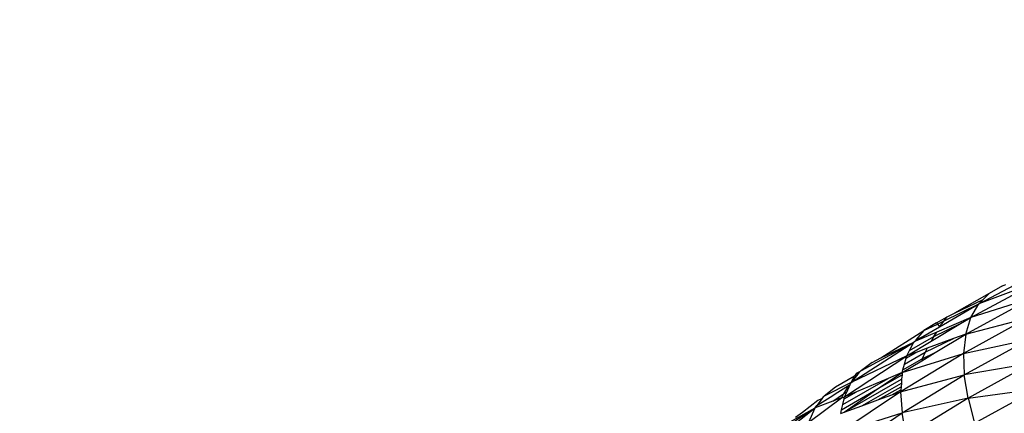
# Model space of a CAD drawing. Units: millimetres. Extents: x 528 to 9195, y -251 to 9276.
# Drawn here: x 6315 to 6338, y 2344 to 2352 of the extents above; entities that cross this region are included whole.
import ezdxf

# ---------------------------------------------------------------- set-up
doc = ezdxf.new("R2010")
doc.units = ezdxf.units.MM
doc.layers.add('Strefa bezpieczna', color=8, linetype='Continuous')
doc.dimstyles.get("Standard").update_dxf_attribs({"dimtxt": 180, "dimasz": 200, "dimexe": 0.18, "dimexo": 0.0625, "dimgap": 200, "dimtad": 0, "dimtih": 1, "dimtoh": 1, "dimlfac": 0.001, "dimzin": 0, "dimdsep": 46, "dimtxsty": 'Standard', "dimcen": 0.09, "dimse1": 1, "dimse2": 1, "dimadec": 0, "dimazin": 0, "dimtfac": 1, "dimtdec": 4, "dimtofl": 0, "dimtmove": 0, "dimatfit": 3, "dimfxl": 0, "dimtolj": 1, "dimtzin": 0, "dimarcsym": 0})

# ---------------------------------------------------------------- blocks, each defined once
blk = doc.blocks.new('*D1')
at = {"layer": 'Defpoints', "color": 0, "transparency": 16777216}
for p in [(9187.201, 9158.1), (2454.705, 2039.343), (9187.201, 1540.038)]:
    blk.add_point(p, dxfattribs=at)
at = {"layer": 'Strefa bezpieczna', "color": 0, "lineweight": -2, "transparency": 16777216}
for p, q in [((2654.705, 9158.1), (5350.953, 9158.1)), ((8987.201, 9158.1), (6290.953, 9158.1))]:
    blk.add_line(p, q, dxfattribs=at)
at = {"layer": 'Strefa bezpieczna', "color": 0, "transparency": 16777216}
for points in [[(2654.705, 9191.433), (2654.705, 9124.766), (2454.705, 9158.1)], [(8987.201, 9191.433), (8987.201, 9124.766), (9187.201, 9158.1)]]:
    blk.add_solid(points, dxfattribs=at)
at = {"layer": 'Strefa bezpieczna', "color": 0, "transparency": 16777216, "insert": (5820.953, 9158.1), "char_height": 180, "attachment_point": 5}
blk.add_mtext('\\A1;6.73', dxfattribs=at)
blk = doc.blocks.new('*D4')
at = {"layer": 'Defpoints', "color": 0, "transparency": 16777216}
for p in [(3939.783, 8682.856), (3939.783, 1880.56), (7694.555, 1722.376)]:
    blk.add_point(p, dxfattribs=at)
at = {"layer": 'Strefa bezpieczna', "color": 0, "lineweight": -2, "transparency": 16777216}
for p, q in [((4139.783, 8682.856), (5347.169, 8682.856)), ((7494.555, 8682.856), (6287.169, 8682.856))]:
    blk.add_line(p, q, dxfattribs=at)
at = {"layer": 'Strefa bezpieczna', "color": 0, "transparency": 16777216}
for points in [[(4139.783, 8716.19), (4139.783, 8649.523), (3939.783, 8682.856)], [(7494.555, 8716.19), (7494.555, 8649.523), (7694.555, 8682.856)]]:
    blk.add_solid(points, dxfattribs=at)
at = {"layer": 'Strefa bezpieczna', "color": 0, "transparency": 16777216, "insert": (5817.169, 8682.856), "char_height": 180, "attachment_point": 5}
blk.add_mtext('\\A1;3.75', dxfattribs=at)

msp = doc.modelspace()

# ---------------------------------------------------------------- linework, layer by layer
for p, q in [((6337.204, 2346.002), (6338.724, 2346.804)), ((6337.022, 2345.688), (6338.526, 2346.497)), ((6338.526, 2346.497), (6337.204, 2346.002)), ((6337.747, 2346.412), (6337.437, 2346.234)), ((6337.747, 2346.412), (6337.822, 2346.438)), ((6337.437, 2346.234), (6336.654, 2345.788)), ((6337.437, 2346.234), (6337.302, 2346.1)), ((6336.308, 2345.477), (6337.204, 2346.002)), ((6336.412, 2345.614), (6337.204, 2346.002)), ((6336.654, 2345.788), (6337.302, 2346.1)), ((6336.905, 2345.309), (6338.394, 2346.12)), ((6338.394, 2346.12), (6337.022, 2345.688)), ((6337.022, 2345.688), (6337.204, 2346.002)), ((6337.302, 2346.1), (6337.204, 2346.002)), ((6336.239, 2345.57), (6336.483, 2345.706)), ((6336.412, 2345.614), (6336.483, 2345.706)), ((6336.483, 2345.706), (6336.654, 2345.788)), ((6336.239, 2345.57), (6335.955, 2345.39)), ((6335.955, 2345.39), (6336.262, 2345.54)), ((6336.118, 2345.15), (6336.787, 2345.548)), ((6336.181, 2345.257), (6336.787, 2345.548)), ((6336.239, 2345.57), (6336.262, 2345.54)), ((6337.022, 2345.688), (6336.245, 2345.357)), ((6336.262, 2345.54), (6336.412, 2345.614)), ((6336.262, 2345.54), (6336.308, 2345.477)), ((6336.308, 2345.477), (6336.412, 2345.614)), ((6336.787, 2345.548), (6337.022, 2345.688)), ((6338.329, 2345.681), (6336.855, 2344.871)), ((6336.905, 2345.309), (6337.022, 2345.688)), ((6336.905, 2345.309), (6338.329, 2345.681)), ((6334.976, 2344.768), (6335.955, 2345.39)), ((6335.624, 2344.937), (6336.181, 2345.257)), ((6336.245, 2345.357), (6335.764, 2345.153)), ((6335.955, 2345.39), (6335.772, 2345.184)), ((6335.772, 2345.184), (6335.932, 2345.257)), ((6335.932, 2345.257), (6336.308, 2345.477)), ((6336.181, 2345.257), (6336.118, 2345.15)), ((6336.181, 2345.257), (6336.245, 2345.357)), ((6336.211, 2344.89), (6336.905, 2345.309)), ((6336.905, 2345.309), (6336.627, 2345.207)), ((6336.905, 2345.309), (6336.855, 2344.871)), ((6334.296, 2344.209), (6335.723, 2345.13)), ((6334.53, 2344.485), (6335.723, 2345.13)), ((6334.976, 2344.768), (6335.723, 2345.13)), ((6335.561, 2344.818), (6336.118, 2345.15)), ((6335.624, 2344.937), (6335.723, 2345.13)), ((6335.764, 2345.153), (6335.723, 2345.13)), ((6335.772, 2345.184), (6335.764, 2345.153)), ((6335.981, 2344.896), (6336.627, 2345.207)), ((6336.627, 2345.207), (6336.029, 2344.989)), ((6336.855, 2344.871), (6338.333, 2345.187)), ((6336.873, 2344.382), (6338.333, 2345.187)), ((6334.146, 2343.885), (6335.561, 2344.818)), ((6335.561, 2344.818), (6334.296, 2344.209)), ((6336.855, 2344.871), (6335.424, 2344)), ((6335.46, 2344.437), (6336.855, 2344.871)), ((6335.51, 2344.626), (6335.981, 2344.896)), ((6335.547, 2344.766), (6335.774, 2344.895)), ((6335.547, 2344.766), (6335.561, 2344.818)), ((6335.561, 2344.818), (6335.624, 2344.937)), ((6335.774, 2344.895), (6335.561, 2344.818)), ((6336.029, 2344.989), (6335.774, 2344.895)), ((6335.903, 2344.704), (6336.211, 2344.89)), ((6335.981, 2344.896), (6335.917, 2344.748)), ((6335.917, 2344.748), (6336.211, 2344.89)), ((6336.029, 2344.989), (6335.981, 2344.896)), ((6336.855, 2344.871), (6336.873, 2344.382)), ((6334.776, 2344.663), (6334.53, 2344.485)), ((6334.776, 2344.663), (6334.976, 2344.768)), ((6335.46, 2344.437), (6335.903, 2344.704)), ((6335.475, 2344.495), (6335.917, 2344.748)), ((6335.475, 2344.495), (6335.51, 2344.626)), ((6335.51, 2344.626), (6335.547, 2344.766)), ((6335.917, 2344.748), (6335.903, 2344.704)), ((6338.406, 2344.648), (6336.873, 2344.382)), ((6338.406, 2344.648), (6336.958, 2343.851)), ((6334.452, 2344.402), (6334.296, 2344.209)), ((6334.4, 2344.396), (6334.37, 2344.355)), ((6334.42, 2344.424), (6334.4, 2344.396)), ((6334.452, 2344.402), (6334.4, 2344.396)), ((6334.42, 2344.424), (6334.507, 2344.47)), ((6334.507, 2344.47), (6334.452, 2344.402)), ((6334.53, 2344.485), (6334.507, 2344.47)), ((6334.899, 2344.063), (6335.46, 2344.437)), ((6334.899, 2344.063), (6335.455, 2344.382)), ((6335.46, 2344.437), (6335.14, 2344.302)), ((6335.424, 2344), (6336.873, 2344.382)), ((6335.455, 2344.382), (6335.447, 2344.283)), ((6335.46, 2344.437), (6335.455, 2344.382)), ((6335.455, 2343.517), (6336.873, 2344.382)), ((6335.46, 2344.437), (6335.475, 2344.495)), ((6336.958, 2343.851), (6336.873, 2344.382)), ((6334.296, 2344.209), (6333.679, 2343.9)), ((6333.933, 2343.954), (6334.236, 2344.142)), ((6334.37, 2344.355), (6333.938, 2344.1)), ((6334.106, 2343.709), (6335.14, 2344.302)), ((6334.236, 2344.142), (6334.124, 2343.949)), ((6334.138, 2343.532), (6335.447, 2344.283)), ((6334.195, 2343.99), (6334.276, 2344.165)), ((6334.236, 2344.142), (6334.276, 2344.165)), ((6334.276, 2344.165), (6334.296, 2344.209)), ((6334.296, 2344.209), (6334.37, 2344.355)), ((6335.14, 2344.302), (6334.415, 2343.998)), ((6334.54, 2343.678), (6335.44, 2344.195)), ((6335.44, 2344.195), (6335.433, 2344.114)), ((6335.447, 2344.283), (6335.44, 2344.195)), ((6333.517, 2343.687), (6333.878, 2343.916)), ((6333.938, 2344.1), (6333.679, 2343.9)), ((6333.878, 2343.916), (6333.933, 2343.954)), ((6333.881, 2343.785), (6334.124, 2343.949)), ((6335.424, 2344), (6334.038, 2343.069)), ((6334.124, 2343.949), (6334.077, 2343.859)), ((6334.08, 2343.592), (6334.899, 2344.063)), ((6334.124, 2343.949), (6334.195, 2343.99)), ((6334.135, 2343.837), (6334.415, 2343.998)), ((6334.138, 2343.532), (6334.899, 2344.063)), ((6334.415, 2343.998), (6334.146, 2343.885)), ((6334.146, 2343.885), (6334.195, 2343.99)), ((6334.906, 2343.812), (6335.433, 2344.114)), ((6334.906, 2343.812), (6335.224, 2343.927)), ((6335.224, 2343.927), (6335.428, 2344.045)), ((6335.224, 2343.927), (6335.424, 2344)), ((6335.428, 2344.045), (6335.424, 2344)), ((6335.424, 2344), (6335.455, 2343.517)), ((6335.433, 2344.114), (6335.428, 2344.045)), ((6336.958, 2343.851), (6338.546, 2344.074)), ((6337.109, 2343.288), (6338.546, 2344.074)), ((6333.186, 2343.533), (6333.534, 2343.806)), ((6333.336, 2343.308), (6334.077, 2343.859)), ((6333.881, 2343.785), (6333.477, 2343.634)), ((6333.477, 2343.634), (6333.517, 2343.687)), ((6333.639, 2343.847), (6333.517, 2343.687)), ((6333.534, 2343.806), (6333.639, 2343.847)), ((6333.639, 2343.847), (6333.679, 2343.9)), ((6334.077, 2343.859), (6333.881, 2343.785)), ((6334.077, 2343.859), (6334.146, 2343.885)), ((6334.08, 2343.592), (6334.106, 2343.709)), ((6334.106, 2343.709), (6334.135, 2343.837)), ((6334.135, 2343.837), (6334.146, 2343.885)), ((6334.54, 2343.678), (6334.906, 2343.812)), ((6336.958, 2343.851), (6335.455, 2343.517)), ((6336.958, 2343.851), (6335.552, 2342.995)), ((6336.958, 2343.851), (6337.109, 2343.288)), ((6332.28, 2342.705), (6333.477, 2343.634)), ((6332.439, 2342.968), (6333.477, 2343.634)), ((6332.838, 2343.274), (6333.477, 2343.634)), ((6333.028, 2343.423), (6333.186, 2343.533)), ((6333.336, 2343.308), (6333.477, 2343.634)), ((6334.038, 2343.069), (6335.455, 2343.517)), ((6334.059, 2343.503), (6334.08, 2343.592)), ((6334.059, 2343.503), (6334.138, 2343.532)), ((6334.082, 2342.592), (6335.455, 2343.517)), ((6334.138, 2343.532), (6334.54, 2343.678)), ((6335.552, 2342.995), (6335.455, 2343.517))]:
    msp.add_line(p, q)

# ---------------------------------------------------------------- dimensions: what is measured, and where the dimension line sits
at = {"layer": 'Strefa bezpieczna'}
for base, p1, p2, picture, middle in [((9187.201, 9158.1), (2454.705, 2039.343), (9187.201, 1540.038), '*D1', (5820.953, 9158.1)), ((3939.783, 8682.856), (7694.555, 1722.376), (3939.783, 1880.56), '*D4', (5817.169, 8682.856))]:
    dim = msp.add_linear_dim(base=base, p1=p1, p2=p2, dimstyle='Standard', dxfattribs=at)
    dim.commit()
    dim.dimension.update_dxf_attribs({"geometry": picture, "text_midpoint": middle})

doc.saveas('drawing.dxf')
